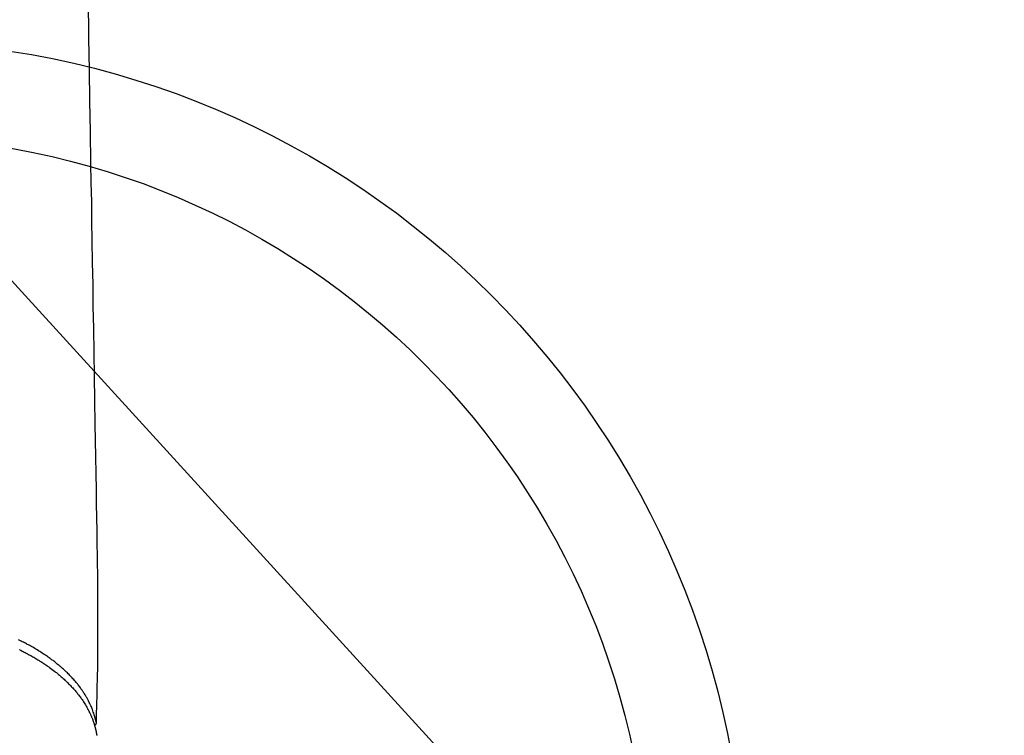
# Model space of a CAD drawing. Extents: x 27948 to 54421, y -25 to 8845.
# Drawn here: x 45479 to 45582, y 6859 to 6933 of the extents above; entities that cross this region are included whole.
import ezdxf

# ---------------------------------------------------------------- set-up
doc = ezdxf.new("R2010")
doc.units = 0
doc.header["$LTSCALE"] = 50
doc.header["$MEASUREMENT"] = 0
doc.layers.get('0').update_dxf_attribs({"linetype": 'CONTINUOUS'})
doc.layers.add('150-機器', color=8, linetype='CONTINUOUS')
doc.layers.add('160-文字', color=254, linetype='CONTINUOUS')
doc.styles.add('KH001', font='msgothic.ttc')
doc.dimstyles.new('KH1xx030', dxfattribs={"dimscale": 30, "dimtxt": 2, "dimasz": 0.6, "dimexe": 0.3, "dimexo": 1.2, "dimgap": 0.5, "dimtad": 3, "dimdec": 1, "dimdsep": 46, "dimlunit": 6, "dimtxsty": 'KH001', "dimblk": 'DOT', "dimcen": 1, "dimdle": 1, "dimclrd": 256, "dimclre": 256, "dimclrt": 256, "dimadec": 0, "dimazin": 0, "dimtfac": 1, "dimtdec": 1, "dimtix": 1, "dimtmove": 2, "dimatfit": 3, "dimldrblk": 'CLOSEDBLANK', "dimfxl": 1, "dimtolj": 1, "dimtzin": 0, "dimlwd": -1, "dimlwe": -1, "dimarcsym": 0})

# ---------------------------------------------------------------- blocks, each defined once
blk = doc.blocks.new('F402_H')
at = {"layer": '150-機器', "color": 13, "linetype": 'Continuous'}
for points in [[(21.96, -111.56), (21.98, -113), (22.01, -114.43), (22.06, -117.68), (22.11, -120.93), (22.17, -124.18), (22.22, -127.43), (22.25, -129.45), (22.29, -131.46), (22.32, -133.48), (22.35, -135.5), (22.39, -137.8), (22.43, -140.1), (22.46, -142.4), (22.5, -144.7), (22.54, -147.19), (22.58, -149.68), (22.63, -152.17), (22.67, -154.66), (22.69, -156.38), (22.72, -158.09), (22.75, -159.81), (22.78, -161.53), (22.8, -162.97), (22.82, -164.4), (22.85, -165.84), (22.87, -167.28), (22.89, -168.28), (22.91, -169.27), (22.93, -170.27), (22.94, -171.27), (22.94, -172.27), (22.94, -173.26), (22.94, -174.26), (22.94, -175.25), (22.94, -176.24), (22.95, -177.23), (22.95, -178.21), (22.94, -179.2), (22.93, -179.46), (22.93, -179.72), (22.92, -179.98), (22.92, -180.24), (22.9, -180.81), (22.89, -181.38), (22.88, -181.94), (22.86, -182.51), (22.85, -182.87), (22.85, -183.22), (22.84, -183.58), (22.83, -183.94), (22.83, -184.16), (22.82, -184.39), (22.81, -184.62), (22.81, -184.84), (22.81, -184.92), (22.81, -185), (22.8, -185.08), (22.8, -185.16), (22.8, -185.25), (22.8, -185.34), (22.8, -185.43), (22.79, -185.53), (22.79, -185.57), (22.79, -185.62), (22.79, -185.66), (22.79, -185.71), (22.79, -185.73), (22.79, -185.75), (22.79, -185.77), (22.79, -185.79), (22.79, -185.81), (22.79, -185.83), (22.79, -185.84), (22.78, -185.86), (22.78, -185.87), (22.78, -185.88), (22.78, -185.89), (22.78, -185.9), (22.77, -185.91), (22.77, -185.92), (22.77, -185.93), (22.76, -185.94), (22.76, -185.95), (22.76, -185.97), (22.75, -185.98), (22.75, -185.99), (22.74, -186), (22.73, -186.01), (22.73, -186.02), (22.72, -186.03), (22.72, -186.04), (22.71, -186.04), (22.71, -186.05), (22.71, -186.05), (22.7, -186.06), (22.69, -186.07), (22.68, -186.08), (22.68, -186.09), (22.67, -186.09), (22.67, -186.09), (22.67, -186.09), (22.67, -186.1), (22.66, -186.11), (22.65, -186.11), (22.64, -186.12), (22.63, -186.13)], [(22.79, -185.77), (22.78, -185.72), (22.76, -185.66), (22.75, -185.6), (22.74, -185.54), (22.72, -185.48), (22.71, -185.43), (22.69, -185.37), (22.68, -185.31), (22.67, -185.28), (22.66, -185.25), (22.66, -185.22), (22.65, -185.19), (22.63, -185.13), (22.61, -185.07), (22.6, -185.02), (22.58, -184.96), (22.54, -184.83), (22.49, -184.71), (22.45, -184.58), (22.4, -184.46), (22.37, -184.36), (22.33, -184.26), (22.29, -184.17), (22.24, -184.07), (22.21, -184), (22.18, -183.94), (22.15, -183.87), (22.12, -183.81), (22.08, -183.72), (22.04, -183.63), (22, -183.55), (21.95, -183.46), (21.92, -183.4), (21.88, -183.33), (21.84, -183.27), (21.81, -183.2), (21.76, -183.13), (21.72, -183.05), (21.67, -182.98), (21.63, -182.9), (21.58, -182.82), (21.52, -182.73), (21.47, -182.65), (21.42, -182.57), (21.37, -182.5), (21.32, -182.42), (21.26, -182.35), (21.21, -182.28), (21.15, -182.18), (21.08, -182.09), (21.01, -182), (20.94, -181.91), (20.88, -181.84), (20.83, -181.77), (20.77, -181.7), (20.71, -181.63), (20.63, -181.53), (20.54, -181.43), (20.46, -181.33), (20.37, -181.24), (20.29, -181.15), (20.21, -181.06), (20.13, -180.98), (20.05, -180.89), (19.96, -180.8), (19.88, -180.72), (19.79, -180.63), (19.71, -180.55), (19.6, -180.45), (19.49, -180.35), (19.38, -180.25), (19.27, -180.15), (19.21, -180.09), (19.14, -180.03), (19.07, -179.97), (19.01, -179.92), (18.92, -179.84), (18.83, -179.77), (18.74, -179.7), (18.65, -179.63), (18.56, -179.55), (18.47, -179.48), (18.38, -179.41), (18.29, -179.34), (18.21, -179.28), (18.14, -179.23), (18.07, -179.18), (17.99, -179.12), (17.89, -179.05), (17.8, -178.98), (17.7, -178.91), (17.6, -178.85), (17.49, -178.77), (17.38, -178.7), (17.26, -178.62), (17.15, -178.55), (17.03, -178.47), (16.9, -178.39), (16.77, -178.31), (16.64, -178.23), (16.51, -178.15), (16.38, -178.07), (16.24, -177.99), (16.11, -177.92), (15.99, -177.85), (15.86, -177.78), (15.74, -177.71), (15.61, -177.65), (15.51, -177.59), (15.41, -177.54), (15.31, -177.49), (15.21, -177.43), (15.08, -177.37), (14.95, -177.3), (14.82, -177.24), (14.69, -177.18)], [(14.77, -178.2), (14.92, -178.27), (15.07, -178.35), (15.18, -178.4), (15.29, -178.46), (15.4, -178.51), (15.5, -178.57), (15.62, -178.63), (15.74, -178.7), (15.86, -178.76), (15.98, -178.82), (16.08, -178.88), (16.18, -178.94), (16.28, -179), (16.39, -179.06), (16.5, -179.13), (16.61, -179.19), (16.72, -179.26), (16.83, -179.33), (16.93, -179.39), (17.03, -179.45), (17.13, -179.51), (17.22, -179.58), (17.33, -179.65), (17.43, -179.72), (17.54, -179.79), (17.64, -179.86), (17.71, -179.91), (17.78, -179.96), (17.85, -180), (17.92, -180.05), (18.06, -180.16), (18.21, -180.26), (18.35, -180.37), (18.49, -180.48), (18.56, -180.54), (18.64, -180.6), (18.71, -180.66), (18.78, -180.72), (18.88, -180.79), (18.97, -180.87), (19.06, -180.95), (19.15, -181.02), (19.25, -181.11), (19.35, -181.2), (19.44, -181.29), (19.54, -181.37), (19.58, -181.42), (19.63, -181.46), (19.68, -181.51), (19.73, -181.55), (19.83, -181.65), (19.92, -181.75), (20.02, -181.85), (20.12, -181.95), (20.2, -182.03), (20.27, -182.11), (20.35, -182.19), (20.42, -182.28), (20.51, -182.37), (20.59, -182.46), (20.66, -182.56), (20.74, -182.65), (20.8, -182.72), (20.86, -182.8), (20.92, -182.88), (20.98, -182.95), (21.05, -183.04), (21.11, -183.12), (21.18, -183.21), (21.24, -183.29), (21.32, -183.41), (21.4, -183.52), (21.47, -183.64), (21.55, -183.76), (21.62, -183.87), (21.68, -183.97), (21.75, -184.08), (21.81, -184.19), (21.85, -184.27), (21.9, -184.35), (21.94, -184.43), (21.98, -184.51), (22.01, -184.56), (22.03, -184.61), (22.06, -184.66), (22.08, -184.71), (22.1, -184.75), (22.12, -184.79), (22.14, -184.83), (22.16, -184.87), (22.19, -184.93), (22.21, -184.99), (22.24, -185.05), (22.27, -185.11), (22.28, -185.15), (22.3, -185.19), (22.32, -185.23), (22.33, -185.27), (22.37, -185.35), (22.4, -185.43), (22.43, -185.51), (22.46, -185.59), (22.48, -185.64), (22.49, -185.68), (22.51, -185.73), (22.52, -185.77), (22.54, -185.82), (22.55, -185.87), (22.57, -185.91), (22.58, -185.96), (22.59, -185.98), (22.6, -186.01), (22.61, -186.03), (22.61, -186.06), (22.62, -186.08), (22.62, -186.1), (22.63, -186.11), (22.63, -186.13), (22.64, -186.17), (22.66, -186.21), (22.67, -186.25), (22.68, -186.28), (22.68, -186.3), (22.68, -186.32), (22.69, -186.33), (22.69, -186.35), (22.7, -186.37), (22.7, -186.39), (22.71, -186.41), (22.71, -186.43), (22.72, -186.45), (22.73, -186.48), (22.73, -186.51), (22.74, -186.53), (22.74, -186.55), (22.75, -186.57), (22.75, -186.59), (22.76, -186.61), (22.76, -186.64), (22.77, -186.68), (22.78, -186.71), (22.78, -186.74), (22.79, -186.77), (22.8, -186.8), (22.8, -186.83), (22.81, -186.86), (22.81, -186.89), (22.82, -186.92), (22.82, -186.95), (22.83, -186.98), (22.83, -187), (22.84, -187.02), (22.84, -187.05), (22.84, -187.07), (22.85, -187.1), (22.85, -187.13), (22.86, -187.16)]]:
    blk.add_lwpolyline(points, dxfattribs=at)
blk = doc.blocks.new('_ClosedBlank')
at = {"color": 0, "linetype": 'ByBlock', "lineweight": -2}
for p, q in [((-1, 0.1667), (0, 0)), ((-1, 0.1667), (-1, -0.1667)), ((0, 0), (-1, -0.1667))]:
    blk.add_line(p, q, dxfattribs=at)
blk = doc.blocks.new('_Dot')
at = {"color": 0, "linetype": 'ByBlock', "lineweight": -2}
blk.add_line((-0.5, 0), (-1, 0), dxfattribs=at)
at = {"color": 0, "linetype": 'ByBlock', "const_width": 0.5}
blk.add_lwpolyline([(-0.25, 0, 1), (0.25, 0, 1)], format="xyb", close=True, dxfattribs=at)

msp = doc.modelspace()

# ---------------------------------------------------------------- linework, layer by layer
at = {"layer": '150-機器', "color": 13}
for radius in [90.5, 80.5]:
    msp.add_circle((45464.66, 6840.67), radius, dxfattribs=at)

# ---------------------------------------------------------------- block references
at = {"layer": '150-機器'}
msp.add_blockref('F402_H', (45464.65, 7045.86), dxfattribs=at)

# ---------------------------------------------------------------- leaders
at = {"layer": '160-文字', "annotation_type": 0, "has_hookline": 1, "hookline_direction": 0}
for points, text_width in [([(44705.98, 7059.61), (45539.15, 5476.4), (45539.75, 5476.4)], 1240.62), ([(44975.98, 7052.85), (45651.93, 5748.14), (45652.53, 5748.14)], 1630.62), ([(45344.66, 7053.05), (46298.27, 6007.4), (46298.87, 6007.4)], 964.26)]:
    msp.add_leader(points, dimstyle='KH1xx030', override={"dimgap": 0.5, "dimtad": 1}, dxfattribs=dict(at, text_width=text_width))

doc.saveas('drawing.dxf')
